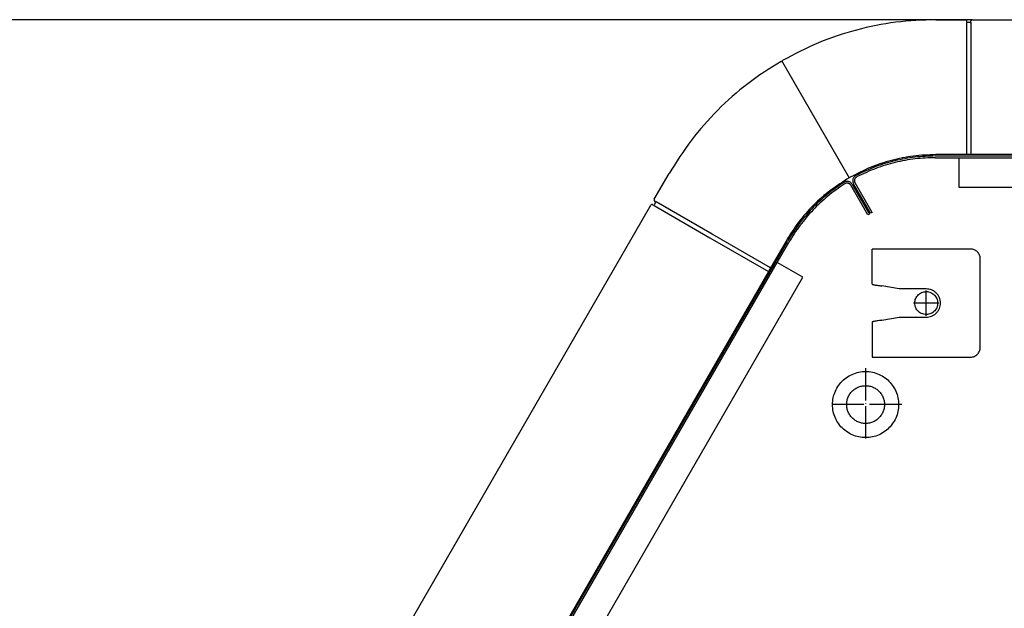
# Model space of a CAD drawing. Units: millimetres. Extents: x 208723 to 225543, y -3800 to 8080.
# Drawn here: x 220302 to 220668, y 5044 to 5262 of the extents above; entities that cross this region are included whole.
import ezdxf

# ---------------------------------------------------------------- set-up
doc = ezdxf.new("R2010")
doc.units = ezdxf.units.MM
doc.linetypes.add('DOT_CENTER', pattern=[14, 12, -1, 0, -1])
doc.layers.add('1', color=7, linetype='Continuous')
doc.styles.add('CONVERTER_13', font='txt.shx', dxfattribs={"width": 0.9})
doc.dimstyles.new('ME10_DIM_44', dxfattribs={"dimtxt": 70, "dimasz": 70, "dimexe": 40, "dimexo": 0, "dimgap": 40, "dimtad": 1, "dimdsep": 46, "dimtxsty": 'CONVERTER_13', "dimsah": 1, "dimcen": 0.09, "dimclrd": 2, "dimclre": 2, "dimclrt": 3, "dimadec": 0, "dimazin": 0, "dimtfac": 1, "dimtdec": 4, "dimtix": 1, "dimtmove": 0, "dimatfit": 3, "dimfxl": 1, "dimtolj": 1, "dimtzin": 0, "dimarcsym": 0})

# ---------------------------------------------------------------- blocks, each defined once
blk = doc.blocks.new('Ultra__8', base_point=(220132.29, 4187.31))
at = {"color": 3, "linetype": 'Continuous'}
for p, q in [((220642.38, 5262.48), (220653.43, 5262.48)), ((220655.21, 5261.48), (220654.21, 5261.48)), ((220655.46, 5261.71), (220655.49, 5262.03)), ((220655.99, 5262.48), (221017.91, 5262.48)), ((220585.51, 5246.64), (220584.91, 5246.99)), ((220585.51, 5246.64), (220585.51, 5247.33)), ((220585.51, 5246.64), (220610.29, 5203.71)), ((220585.51, 5246.64), (220610.29, 5203.71)), ((220537.83, 5195.72), (220543.36, 5205.29)), ((220538.31, 5194.55), (220537.81, 5193.68)), ((220538.24, 5194.88), (220537.98, 5195.06)), ((220355.59, 4879.96), (220536.56, 5193.51)), ((220537.2, 5193.71), (220537.49, 5193.58))]:
    blk.add_line(p, q, dxfattribs=at)
at = {"color": 1, "linetype": 'Continuous'}
for p, q in [((220653.93, 5212.32), (220653.93, 5261.43)), ((220655.49, 5261.43), (220655.49, 5212.32)), ((220642.28, 5211.82), (221031.62, 5211.82)), ((220642.28, 5211.18), (220650.91, 5211.18)), ((220650.91, 5211.18), (221022.99, 5211.18)), ((220608.09, 5201.91), (220608.25, 5202.02)), ((220608.59, 5201.48), (220608.43, 5201.38)), ((220611.4, 5201.25), (220617.74, 5190.26)), ((220618.2, 5190.53), (220611.86, 5201.52)), ((220618.75, 5190.85), (220612.41, 5201.84)), ((220612.77, 5204.63), (220612.94, 5204.72)), ((220613.06, 5204.07), (220613.23, 5204.15)), ((220617.19, 5189.95), (220610.85, 5200.94)), ((220559.31, 5182.74), (220538.54, 5194.74)), ((220537.76, 5193.39), (220558.53, 5181.39)), ((220617.74, 5190.26), (220617.19, 5189.95)), ((220618.75, 5190.85), (220618.2, 5190.53)), ((220392.6, 4842.75), (220587.27, 5180.05)), ((220558.53, 5181.39), (220580.24, 5168.86)), ((220581.02, 5170.21), (220559.31, 5182.74)), ((220583.51, 5172.26), (220587.82, 5179.73)), ((220397.46, 4849.91), (220583.51, 5172.26))]:
    blk.add_line(p, q, dxfattribs=at)
at = {"color": 2, "linetype": 'Continuous'}
for p, q in [((220653.43, 5212.32), (220642.38, 5212.32)), ((220653.93, 5212.32), (220653.43, 5212.32)), ((220653.96, 5212.32), (220653.93, 5212.32)), ((220654.21, 5212.32), (220653.96, 5212.32)), ((220655.21, 5212.32), (220654.21, 5212.32)), ((220655.46, 5212.32), (220655.21, 5212.32)), ((220655.49, 5212.32), (220655.46, 5212.32)), ((220655.99, 5212.32), (220655.49, 5212.32)), ((221017.91, 5212.32), (220655.99, 5212.32)), ((220650.91, 5211.18), (220650.91, 5200.19)), ((220650.91, 5200.19), (221022.99, 5200.19)), ((220586.79, 5180.21), (220581.27, 5170.64)), ((220655.31, 5177.22), (220618.8, 5177.22)), ((220618.8, 5164.19), (220618.8, 5177.22)), ((220593.02, 5166.76), (220583.51, 5172.26)), ((220658.92, 5140.7), (220658.92, 5173.61)), ((220579.99, 5168.42), (220399.02, 4854.88)), ((220580.24, 5168.86), (220579.99, 5168.42)), ((220580.25, 5168.88), (220580.24, 5168.86)), ((220580.38, 5169.1), (220580.25, 5168.88)), ((220580.88, 5169.96), (220580.38, 5169.1)), ((220581, 5170.18), (220580.88, 5169.96)), ((220581.02, 5170.21), (220581, 5170.18)), ((220581.02, 5170.21), (220581.27, 5170.64)), ((220406.98, 4844.41), (220593.02, 5166.76)), ((220628.83, 5162.42), (220622.41, 5163.56)), ((220638.86, 5162.42), (220628.83, 5162.42)), ((220622.41, 5150.76), (220628.83, 5151.89)), ((220628.83, 5151.89), (220638.86, 5151.89)), ((220618.8, 5137.09), (220655.31, 5137.09))]:
    blk.add_line(p, q, dxfattribs=at)
at = {"color": 3, "linetype": 'Continuous'}
for points, knots in [([(220642.38, 5262.48), (220637.42, 5262.3), (220627.5, 5261.93), (220612.88, 5258.9), (220598.7, 5254.26), (220589.91, 5249.64), (220585.51, 5247.33)], [0, 0, 0, 0, 14.869894, 29.739959, 44.610354, 59.481216, 59.481216, 59.481216, 59.481216]), ([(220653.93, 5262.03), (220653.93, 5262.06), (220653.92, 5262.12), (220653.88, 5262.2), (220653.83, 5262.28), (220653.77, 5262.35), (220653.7, 5262.41), (220653.61, 5262.45), (220653.52, 5262.48), (220653.46, 5262.48), (220653.43, 5262.48)], [0, 0, 0, 0, 0.0928911, 0.1857791, 0.2786624, 0.3715401, 0.4644119, 0.5572784, 0.650141, 0.7430014, 0.7430014, 0.7430014, 0.7430014]), ([(220653.96, 5261.71), (220653.96, 5261.73), (220653.95, 5261.77), (220653.94, 5261.85), (220653.94, 5261.93), (220653.93, 5261.98), (220653.93, 5262.01), (220653.93, 5262.03)], [0, 0, 0, 0, 0.0561194, 0.1409281, 0.230729, 0.2806814, 0.3176654, 0.3176654, 0.3176654, 0.3176654]), ([(220653.96, 5261.71), (220653.96, 5261.69), (220653.96, 5261.66), (220653.98, 5261.62), (220654.01, 5261.58), (220654.04, 5261.54), (220654.07, 5261.52), (220654.12, 5261.5), (220654.16, 5261.48), (220654.19, 5261.48), (220654.21, 5261.48)], [0, 0, 0, 0, 0.0464472, 0.092893, 0.1393363, 0.1857769, 0.2322145, 0.2786495, 0.3250825, 0.3715144, 0.3715144, 0.3715144, 0.3715144]), ([(220655.21, 5261.48), (220655.23, 5261.48), (220655.26, 5261.48), (220655.3, 5261.5), (220655.34, 5261.52), (220655.38, 5261.54), (220655.41, 5261.58), (220655.44, 5261.62), (220655.45, 5261.66), (220655.46, 5261.69), (220655.46, 5261.71)], [0, 0, 0, 0, 0.0464324, 0.0928658, 0.1393013, 0.1857393, 0.2321804, 0.2786242, 0.3250704, 0.3715181, 0.3715181, 0.3715181, 0.3715181]), ([(220655.99, 5262.48), (220655.96, 5262.48), (220655.89, 5262.48), (220655.8, 5262.45), (220655.72, 5262.41), (220655.65, 5262.35), (220655.58, 5262.28), (220655.53, 5262.2), (220655.5, 5262.12), (220655.49, 5262.06), (220655.49, 5262.03)], [0, 0, 0, 0, 0.0928648, 0.1857318, 0.2786027, 0.3714789, 0.464361, 0.5572487, 0.6501411, 0.7430366, 0.7430366, 0.7430366, 0.7430366]), ([(220584.91, 5246.99), (220580.71, 5244.33), (220572.32, 5239.02), (220561.21, 5229.06), (220551.28, 5217.91), (220546, 5209.5), (220543.36, 5205.29)], [0, 0, 0, 0, 14.871464, 29.743571, 44.616342, 59.489754, 59.489754, 59.489754, 59.489754]), ([(220537.83, 5195.72), (220537.82, 5195.69), (220537.79, 5195.64), (220537.77, 5195.55), (220537.76, 5195.45), (220537.78, 5195.36), (220537.8, 5195.27), (220537.85, 5195.19), (220537.91, 5195.12), (220537.96, 5195.08), (220537.98, 5195.06)], [0, 0, 0, 0, 0.0928909, 0.1857855, 0.2786819, 0.3715779, 0.4644714, 0.5573606, 0.6502444, 0.7431223, 0.7431223, 0.7431223, 0.7431223]), ([(220538.31, 5194.55), (220538.32, 5194.56), (220538.34, 5194.59), (220538.35, 5194.63), (220538.35, 5194.68), (220538.34, 5194.73), (220538.33, 5194.77), (220538.31, 5194.81), (220538.28, 5194.85), (220538.25, 5194.87), (220538.24, 5194.88)], [0, 0, 0, 0, 0.0464454, 0.0928927, 0.1393409, 0.1857888, 0.2322356, 0.2786802, 0.325122, 0.371561, 0.371561, 0.371561, 0.371561]), ([(220537.2, 5193.71), (220537.17, 5193.72), (220537.12, 5193.74), (220537.02, 5193.76), (220536.93, 5193.76), (220536.84, 5193.74), (220536.75, 5193.7), (220536.67, 5193.65), (220536.61, 5193.58), (220536.57, 5193.53), (220536.56, 5193.51)], [0, 0, 0, 0, 0.0928681, 0.1857333, 0.2785977, 0.3714636, 0.4643328, 0.557207, 0.6500869, 0.7429726, 0.7429726, 0.7429726, 0.7429726]), ([(220537.49, 5193.58), (220537.5, 5193.57), (220537.53, 5193.56), (220537.58, 5193.55), (220537.63, 5193.55), (220537.67, 5193.56), (220537.71, 5193.58), (220537.75, 5193.61), (220537.79, 5193.64), (220537.8, 5193.66), (220537.81, 5193.68)], [0, 0, 0, 0, 0.0464341, 0.0928667, 0.1392989, 0.1857319, 0.2321665, 0.2786036, 0.3250436, 0.3714865, 0.3714865, 0.3714865, 0.3714865])]:
    blk.add_open_spline(points, degree=3, knots=knots, dxfattribs=at)
at = {"color": 2, "linetype": 'Continuous'}
for points, knots in [([(220642.38, 5212.32), (220639.61, 5212.21), (220634.06, 5212.01), (220625.9, 5210.32), (220617.96, 5207.74), (220613.05, 5205.17), (220610.59, 5203.89)], [0, 0, 0, 0, 8.309953, 16.620001, 24.930231, 33.240721, 33.240721, 33.240721, 33.240721]), ([(220610.29, 5203.71), (220607.91, 5202.22), (220603.16, 5199.24), (220596.88, 5193.62), (220591.26, 5187.33), (220588.28, 5182.58), (220586.79, 5180.21)], [0, 0, 0, 0, 8.397508, 16.795381, 25.193631, 33.592245, 33.592245, 33.592245, 33.592245]), ([(220610.59, 5203.89), (220610.54, 5203.86), (220610.44, 5203.8), (220610.34, 5203.74), (220610.29, 5203.71)], [0, 0, 0, 0, 0.1737331, 0.3474664, 0.3474664, 0.3474664, 0.3474664]), ([(220658.92, 5173.61), (220658.91, 5173.85), (220658.88, 5174.32), (220658.66, 5175), (220658.33, 5175.63), (220657.88, 5176.18), (220657.33, 5176.63), (220656.7, 5176.97), (220656.02, 5177.18), (220655.55, 5177.21), (220655.31, 5177.22)], [0, 0, 0, 0, 0.708073, 1.416129, 2.12415, 2.832128, 3.540058, 4.247945, 4.955798, 5.663632, 5.663632, 5.663632, 5.663632]), ([(220618.8, 5164.19), (220618.82, 5164.17), (220618.87, 5164.12), (220619.01, 5164.07), (220619.23, 5164), (220619.55, 5163.94), (220620.02, 5163.85), (220620.66, 5163.76), (220621.33, 5163.68), (220621.93, 5163.61), (220622.25, 5163.57), (220622.41, 5163.56)], [0, 0, 0, 0, 0.078295, 0.209622, 0.451821, 0.774604, 1.169338, 1.893272, 2.714923, 3.197517, 3.688129, 3.688129, 3.688129, 3.688129]), ([(220638.86, 5151.89), (220639.2, 5151.91), (220639.89, 5151.95), (220640.89, 5152.26), (220641.8, 5152.75), (220642.61, 5153.41), (220643.27, 5154.21), (220643.76, 5155.13), (220644.06, 5156.12), (220644.16, 5157.16), (220644.06, 5158.19), (220643.76, 5159.18), (220643.27, 5160.1), (220642.61, 5160.9), (220641.8, 5161.56), (220640.89, 5162.05), (220639.89, 5162.36), (220639.2, 5162.4), (220638.86, 5162.42)], [0, 0, 0, 0, 1.032259, 2.064544, 3.096878, 4.129277, 5.161744, 6.194276, 7.226856, 8.259464, 9.292071, 10.324651, 11.357183, 12.38965, 13.422049, 14.454383, 15.486668, 16.518927, 16.518927, 16.518927, 16.518927]), ([(220622.41, 5150.76), (220622.25, 5150.74), (220621.93, 5150.7), (220621.33, 5150.63), (220620.66, 5150.55), (220620.02, 5150.46), (220619.55, 5150.38), (220619.23, 5150.31), (220619.01, 5150.25), (220618.87, 5150.19), (220618.82, 5150.14), (220618.8, 5150.12)], [0, 0, 0, 0, 0.490612, 0.973206, 1.794857, 2.51879, 2.913525, 3.236308, 3.478507, 3.610201, 3.690488, 3.690488, 3.690488, 3.690488]), ([(220655.31, 5137.09), (220655.55, 5137.1), (220656.02, 5137.13), (220656.7, 5137.34), (220657.33, 5137.68), (220657.88, 5138.13), (220658.33, 5138.68), (220658.66, 5139.31), (220658.88, 5139.99), (220658.91, 5140.46), (220658.92, 5140.7)], [0, 0, 0, 0, 0.707835, 1.415687, 2.123574, 2.831504, 3.539482, 4.247503, 4.955559, 5.663632, 5.663632, 5.663632, 5.663632]), ([(220604.04, 5119.45), (220604.09, 5118.59), (220604.19, 5116.87), (220605.02, 5114.41), (220606.31, 5112.17), (220608.04, 5110.25), (220610.14, 5108.72), (220612.5, 5107.67), (220615.03, 5107.13), (220617.62, 5107.13), (220620.15, 5107.67), (220622.51, 5108.72), (220624.61, 5110.25), (220626.34, 5112.17), (220627.63, 5114.41), (220628.43, 5116.87), (220628.7, 5119.45), (220628.43, 5122.02), (220627.63, 5124.48), (220626.34, 5126.72), (220624.61, 5128.65), (220622.51, 5130.17), (220620.15, 5131.22), (220617.62, 5131.76), (220615.03, 5131.76), (220612.5, 5131.22), (220610.14, 5130.17), (220608.04, 5128.65), (220606.31, 5126.72), (220605.02, 5124.48), (220604.19, 5122.02), (220604.09, 5120.31), (220604.04, 5119.45)], [0, 0, 0, 0, 2.569474, 5.138873, 7.708136, 10.277224, 12.84613, 15.414876, 17.983514, 20.552113, 23.120751, 25.689498, 28.258403, 30.827491, 33.396754, 35.966153, 38.535627, 41.105101, 43.6745, 46.243763, 48.812851, 51.381757, 53.950503, 56.519141, 59.08774, 61.656378, 64.225125, 66.79403, 69.363118, 71.932381, 74.50178, 77.071254, 77.071254, 77.071254, 77.071254])]:
    blk.add_open_spline(points, degree=3, knots=knots, dxfattribs=at)
at = {"color": 1, "linetype": 'Continuous'}
for points, knots in [([(220642.28, 5211.82), (220639.74, 5211.73), (220634.66, 5211.56), (220627.16, 5210.14), (220619.84, 5207.97), (220615.24, 5205.8), (220612.94, 5204.72)], [0, 0, 0, 0, 7.612617, 15.225308, 22.83814, 30.451174, 30.451174, 30.451174, 30.451174]), ([(220642.28, 5211.18), (220639.77, 5211.1), (220634.74, 5210.93), (220627.31, 5209.53), (220620.06, 5207.38), (220615.51, 5205.23), (220613.23, 5204.15)], [0, 0, 0, 0, 7.537681, 15.075433, 22.613327, 30.151421, 30.151421, 30.151421, 30.151421]), ([(220608.09, 5201.91), (220606, 5200.46), (220601.82, 5197.57), (220596.28, 5192.31), (220591.31, 5186.52), (220588.62, 5182.2), (220587.27, 5180.05)], [0, 0, 0, 0, 7.613522, 15.227349, 22.841486, 30.45592, 30.45592, 30.45592, 30.45592]), ([(220608.43, 5201.38), (220606.36, 5199.95), (220602.23, 5197.08), (220596.74, 5191.87), (220591.81, 5186.14), (220589.15, 5181.87), (220587.82, 5179.73)], [0, 0, 0, 0, 7.538577, 15.077455, 22.61664, 30.156119, 30.156119, 30.156119, 30.156119]), ([(220611.4, 5201.25), (220611.31, 5201.38), (220611.15, 5201.63), (220610.81, 5201.94), (220610.42, 5202.17), (220609.99, 5202.32), (220609.54, 5202.39), (220609.08, 5202.36), (220608.64, 5202.24), (220608.38, 5202.09), (220608.25, 5202.02)], [0, 0, 0, 0, 0.452183, 0.904334, 1.356456, 1.808553, 2.260636, 2.712717, 3.164809, 3.616921, 3.616921, 3.616921, 3.616921]), ([(220610.85, 5200.94), (220610.79, 5201.03), (220610.67, 5201.21), (220610.43, 5201.43), (220610.15, 5201.6), (220609.84, 5201.71), (220609.52, 5201.75), (220609.19, 5201.73), (220608.87, 5201.64), (220608.68, 5201.54), (220608.59, 5201.48)], [0, 0, 0, 0, 0.324436, 0.64885, 0.973242, 1.297617, 1.621981, 1.946344, 2.270715, 2.5951, 2.5951, 2.5951, 2.5951]), ([(220612.77, 5204.63), (220612.64, 5204.55), (220612.38, 5204.4), (220612.06, 5204.07), (220611.81, 5203.7), (220611.64, 5203.28), (220611.55, 5202.83), (220611.56, 5202.37), (220611.66, 5201.93), (220611.79, 5201.66), (220611.86, 5201.52)], [0, 0, 0, 0, 0.452126, 0.904283, 1.356471, 1.808685, 2.260915, 2.713151, 3.16538, 3.617589, 3.617589, 3.617589, 3.617589]), ([(220613.06, 5204.07), (220612.97, 5204.01), (220612.78, 5203.9), (220612.55, 5203.67), (220612.37, 5203.4), (220612.25, 5203.1), (220612.19, 5202.77), (220612.19, 5202.45), (220612.26, 5202.13), (220612.36, 5201.93), (220612.41, 5201.84)], [0, 0, 0, 0, 0.324396, 0.648813, 0.973253, 1.297711, 1.622181, 1.946656, 2.271124, 2.59558, 2.59558, 2.59558, 2.59558]), ([(220640.99, 5160.85), (220640.72, 5160.98), (220640.19, 5161.25), (220639.31, 5161.43), (220638.41, 5161.43), (220637.53, 5161.24), (220636.71, 5160.88), (220635.99, 5160.35), (220635.39, 5159.68), (220634.94, 5158.9), (220634.66, 5158.05), (220634.57, 5157.16), (220634.66, 5156.26), (220634.94, 5155.41), (220635.39, 5154.63), (220635.99, 5153.96), (220636.71, 5153.44), (220637.53, 5153.07), (220638.41, 5152.88), (220639.31, 5152.88), (220640.19, 5153.07), (220641.01, 5153.44), (220641.73, 5153.96), (220642.33, 5154.63), (220642.78, 5155.41), (220643.06, 5156.26), (220643.15, 5157.16), (220643.06, 5158.05), (220642.78, 5158.9), (220642.33, 5159.68), (220641.74, 5160.36), (220641.24, 5160.68), (220640.99, 5160.85)], [0, 0, 0, 0, 0.891198, 1.782358, 2.673505, 3.564665, 4.455862, 5.347115, 6.238431, 7.129808, 8.021233, 8.912683, 9.804133, 10.695557, 11.586934, 12.47825, 13.369503, 14.260701, 15.151861, 16.043008, 16.934168, 17.825366, 18.716618, 19.607935, 20.499312, 21.390736, 22.282186, 23.173636, 24.065061, 24.956437, 25.847754, 26.739006, 26.739006, 26.739006, 26.739006]), ([(220609.3, 5119.45), (220609.33, 5118.96), (220609.39, 5117.98), (220609.87, 5116.57), (220610.6, 5115.29), (220611.59, 5114.19), (220612.79, 5113.32), (220614.14, 5112.72), (220615.59, 5112.41), (220617.06, 5112.41), (220618.51, 5112.72), (220619.86, 5113.32), (220621.06, 5114.19), (220622.05, 5115.29), (220622.79, 5116.57), (220623.24, 5117.98), (220623.4, 5119.45), (220623.24, 5120.92), (220622.79, 5122.32), (220622.05, 5123.61), (220621.06, 5124.7), (220619.86, 5125.57), (220618.51, 5126.18), (220617.06, 5126.48), (220615.59, 5126.48), (220614.14, 5126.18), (220612.79, 5125.57), (220611.59, 5124.7), (220610.6, 5123.61), (220609.87, 5122.32), (220609.39, 5120.92), (220609.33, 5119.94), (220609.3, 5119.45)], [0, 0, 0, 0, 1.468271, 2.936499, 4.404649, 5.8727, 7.340645, 8.8085, 10.276293, 11.744065, 13.211858, 14.679713, 16.147659, 17.615709, 19.083859, 20.552087, 22.020358, 23.488629, 24.956857, 26.425008, 27.893058, 29.361004, 30.828859, 32.296652, 33.764423, 35.232216, 36.700071, 38.168017, 39.636067, 41.104217, 42.572446, 44.040717, 44.040717, 44.040717, 44.040717])]:
    blk.add_open_spline(points, degree=3, knots=knots, dxfattribs=at)
at = {"layer": '1', "color": 1, "linetype": 'DOT_CENTER'}
for p, q in [((220638.86, 5152.47), (220638.86, 5161.85)), ((220643.55, 5157.16), (220634.17, 5157.16)), ((220616.32, 5132.97), (220616.32, 5105.93)), ((220629.84, 5119.45), (220602.81, 5119.45))]:
    blk.add_line(p, q, dxfattribs=at)
at = {"layer": '1', "color": 2, "linetype": 'Continuous'}
blk.add_line((220618.8, 5150.12), (220618.8, 5137.09), dxfattribs=at)
blk = doc.blocks.new('*D57')
at = {"layer": '1', "color": 2, "linetype": 'Continuous'}
for p, q in [((220655.99, 5262.48), (220089.51, 5262.48)), ((220129.51, 5262.48), (220129.51, 4359.48)), ((220655.99, 4359.48), (220089.51, 4359.48))]:
    blk.add_line(p, q, dxfattribs=at)
at = {"layer": '1', "color": 2}
for points in [[(220138.73, 5192.48), (220120.3, 5192.48), (220129.51, 5262.48)], [(220120.3, 4429.48), (220138.73, 4429.48), (220129.51, 4359.48)]]:
    blk.add_solid(points, dxfattribs=at)
at = {"layer": '1', "color": 3, "insert": (220089.51, 4726.98), "char_height": 70, "attachment_point": 7, "rotation": 90, "line_spacing_factor": 0.60024, "style": 'CONVERTER_13'}
blk.add_mtext('903', dxfattribs=at)

msp = doc.modelspace()

# ---------------------------------------------------------------- block references
at = {"layer": '1'}
msp.add_blockref('Ultra__8', (220132.289, 4187.315), dxfattribs=at)

# ---------------------------------------------------------------- dimensions: what is measured, and where the dimension line sits
dim = msp.add_linear_dim(base=(220129.513, 5262.483), p1=(220655.987, 4359.483), p2=(220655.987, 5262.483), angle=90, dimstyle='ME10_DIM_44', dxfattribs=at)
dim.commit()
dim.dimension.update_dxf_attribs({"geometry": '*D57', "text_midpoint": (220054.513, 4810.983), "text_rotation": 90})

doc.saveas('drawing.dxf')
